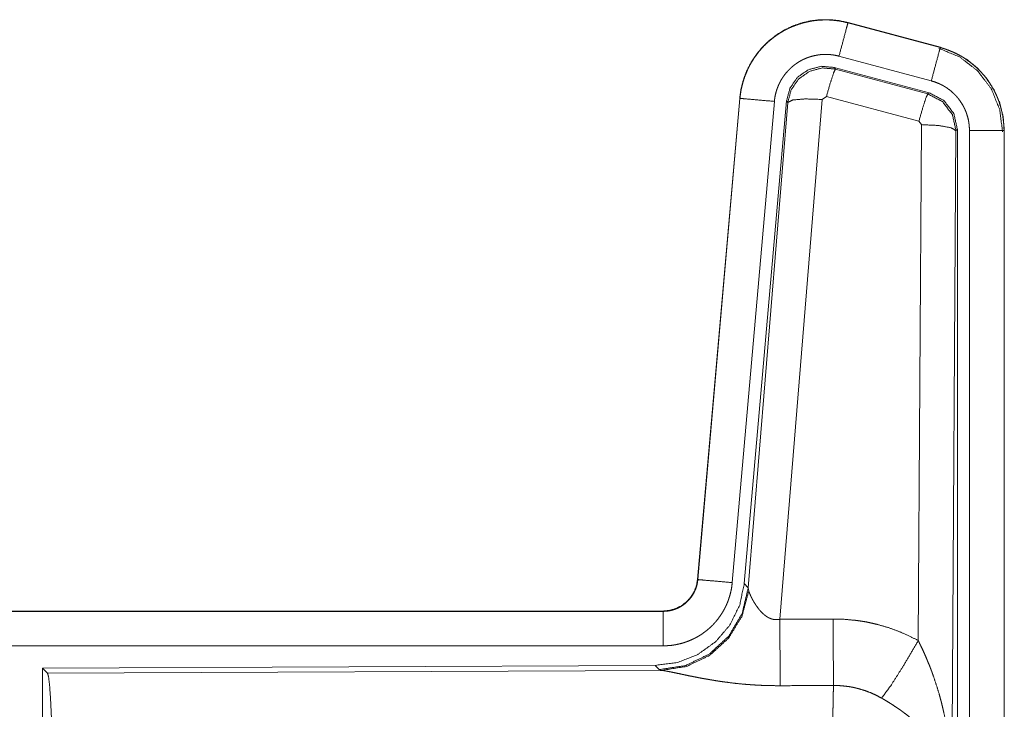
# Model space of a CAD drawing. Units: inches. Extents: x 23 to 149, y 8 to 132.
# Drawn here: x 40 to 41, y 47 to 48 of the extents above; entities that cross this region are included whole.
import ezdxf

# ---------------------------------------------------------------- set-up
doc = ezdxf.new("R2010")
doc.units = ezdxf.units.IN
doc.header["$MEASUREMENT"] = 0
doc.layers.add('Trimetric', color=7, linetype='Continuous', true_color=0xffffff)

msp = doc.modelspace()

# ---------------------------------------------------------------- linework, layer by layer
at = {"layer": 'Trimetric', "color": 18, "linetype": 'Continuous', "lineweight": 18}
for p, q in [((41.0636, 47.6736), (41.0637, 47.674)), ((41.0636, 47.6736), (41.1972, 47.6378)), ((41.1973, 47.6382), (41.0637, 47.674)), ((41.1972, 47.6378), (41.1973, 47.6382)), ((41.1842, 47.5895), (41.0506, 47.6253)), ((41.1812, 47.5722), (41.0438, 47.609)), ((41.0438, 47.609), (41.0454, 47.6066)), ((41.0454, 47.6066), (41.1791, 47.5706)), ((41.0325, 47.567), (41.0263, 47.5626)), ((41.1662, 47.531), (41.0325, 47.567)), ((41.1791, 47.5706), (41.1812, 47.5722)), ((40.9069, 47.5642), (40.8459, 46.8671)), ((40.8463, 46.8671), (40.9073, 47.5642)), ((40.9571, 47.5598), (40.8961, 46.8627)), ((40.9073, 47.5642), (40.9069, 47.5642)), ((40.9748, 47.5607), (40.9136, 46.8615)), ((40.9193, 46.8553), (40.9765, 47.5583)), ((41.0263, 47.5626), (40.965, 46.8096)), ((40.9765, 47.5583), (40.9748, 47.5607)), ((41.1653, 46.7788), (41.1699, 47.5261)), ((41.1699, 47.5261), (41.1662, 47.531)), ((41.2198, 47.5175), (41.214, 46.5643)), ((41.2219, 47.5191), (41.2198, 47.5175)), ((41.2219, 46.3089), (41.2219, 47.5191)), ((41.2395, 46.3114), (41.2395, 47.5175)), ((41.2895, 47.5175), (41.2895, 46.3114)), ((41.2895, 47.5175), (41.2899, 47.5175)), ((41.2899, 46.3114), (41.2899, 47.5175)), ((40.8463, 46.8671), (40.8459, 46.8671)), ((40.9136, 46.8615), (40.9193, 46.8553)), ((40.9193, 46.8553), (40.92, 46.8505)), ((40.7961, 46.8215), (35.2647, 46.8215)), ((36.3045, 46.8211), (40.7961, 46.8211)), ((40.7961, 46.8211), (40.7961, 46.8215)), ((40.7961, 46.7711), (36.3045, 46.7711)), ((40.7848, 46.7429), (39.8978, 46.739)), ((40.7905, 46.7367), (40.7848, 46.7429)), ((39.8978, 46.739), (39.9051, 46.7317)), ((39.8978, 46.739), (39.8978, 46.1441)), ((39.9051, 46.7317), (40.7942, 46.7356)), ((40.7942, 46.7356), (40.7905, 46.7367))]:
    msp.add_line(p, q, dxfattribs=at)
for points, knots in [([(41.0637, 47.674), (41.0503, 47.6768), (41.0368, 47.6781), (41.0232, 47.678), (41.0096, 47.6764), (40.9964, 47.6733), (40.9835, 47.6688), (40.9712, 47.6629), (40.9597, 47.6557), (40.949, 47.6473), (40.9392, 47.6377), (40.9306, 47.6272), (40.9232, 47.6158), (40.917, 47.6037), (40.9122, 47.5909), (40.9088, 47.5777), (40.9069, 47.5642)], [0, 0, 0.062532, 0.125042, 0.187552, 0.250058, 0.31255, 0.375041, 0.437523, 0.49999, 0.562476, 0.624959, 0.687447, 0.749935, 0.812436, 0.874945, 0.937463, 1, 1]), ([(40.9073, 47.5642), (40.9077, 47.5676), (40.9081, 47.571), (40.9086, 47.5744), (40.9092, 47.5777), (40.9108, 47.5843), (40.9126, 47.5908), (40.9148, 47.5972), (40.9174, 47.6035), (40.9188, 47.6066), (40.9203, 47.6097), (40.9211, 47.6112), (40.9219, 47.6127), (40.9227, 47.6142), (40.9235, 47.6157), (40.9271, 47.6215), (40.931, 47.627), (40.9351, 47.6324), (40.9395, 47.6375), (40.9419, 47.6399), (40.9443, 47.6424), (40.9455, 47.6435), (40.9467, 47.6447), (40.948, 47.6459), (40.9493, 47.647), (40.9545, 47.6513), (40.96, 47.6554), (40.9656, 47.6591), (40.9714, 47.6625), (40.9744, 47.6641), (40.9775, 47.6656), (40.979, 47.6663), (40.9806, 47.667), (40.9822, 47.6677), (40.9837, 47.6684), (40.9901, 47.6708), (40.9965, 47.6729), (41.0031, 47.6746), (41.0097, 47.676), (41.0131, 47.6765), (41.0164, 47.677), (41.0181, 47.6771), (41.0198, 47.6773), (41.0215, 47.6775), (41.0232, 47.6776), (41.03, 47.6778), (41.0368, 47.6777), (41.0436, 47.6772), (41.0503, 47.6764), (41.0569, 47.6752), (41.0636, 47.6736)], [0, 0, 0.015763, 0.031531, 0.047285, 0.062961, 0.094193, 0.125309, 0.156417, 0.18759, 0.203248, 0.218943, 0.226828, 0.234702, 0.242553, 0.250395, 0.281657, 0.312778, 0.343876, 0.37503, 0.39066, 0.406346, 0.414206, 0.422091, 0.429968, 0.43782, 0.469106, 0.500244, 0.53134, 0.562482, 0.578101, 0.593756, 0.601603, 0.609486, 0.617353, 0.625221, 0.65655, 0.687706, 0.718798, 0.749925, 0.765523, 0.781165, 0.789004, 0.796862, 0.80474, 0.812609, 0.843982, 0.875158, 0.906273, 0.937376, 0.968584, 1, 1]), ([(41.0636, 47.6736), (41.0617, 47.6666), (41.0506, 47.6253)], [0, 0, 0.145343, 1, 1]), ([(41.1972, 47.6378), (41.1953, 47.6308), (41.1842, 47.5895)], [0, 0, 0.145289, 1, 1]), ([(41.1972, 47.6378), (41.1973, 47.6378), (41.1976, 47.6377), (41.1978, 47.6376), (41.1981, 47.6375), (41.1984, 47.6375), (41.199, 47.6373), (41.1996, 47.6371), (41.2009, 47.6367), (41.2021, 47.6364), (41.2045, 47.6356), (41.2069, 47.6347), (41.2117, 47.6329), (41.2164, 47.6309), (41.221, 47.6287), (41.2255, 47.6263), (41.2277, 47.6251), (41.2299, 47.6238), (41.231, 47.6231), (41.2321, 47.6224), (41.2331, 47.6217), (41.2342, 47.621), (41.2424, 47.615), (41.2501, 47.6084), (41.2537, 47.6048), (41.2572, 47.6011), (41.2589, 47.5992), (41.2606, 47.5973), (41.2622, 47.5953), (41.2638, 47.5933), (41.2696, 47.5849), (41.2748, 47.5762), (41.2771, 47.5717), (41.2792, 47.5671), (41.2802, 47.5647), (41.2811, 47.5623), (41.2816, 47.5611), (41.282, 47.5599), (41.2825, 47.5587), (41.2829, 47.5575), (41.2857, 47.5477), (41.2878, 47.5378), (41.289, 47.5277), (41.2895, 47.5175)], [0, 0, 0.000969, 0.002956, 0.00393, 0.005897, 0.00787, 0.01181, 0.015742, 0.023592, 0.031452, 0.047112, 0.06276, 0.094, 0.125186, 0.156403, 0.187687, 0.203378, 0.219109, 0.226992, 0.234867, 0.24274, 0.250579, 0.313051, 0.375253, 0.406386, 0.437585, 0.453235, 0.468934, 0.484679, 0.500415, 0.562955, 0.625155, 0.656262, 0.687465, 0.703095, 0.718767, 0.726606, 0.73448, 0.742353, 0.75023, 0.812838, 0.875072, 0.937305, 1, 1]), ([(41.2899, 47.5175), (41.2882, 47.5379), (41.2832, 47.5577), (41.2751, 47.5764), (41.2641, 47.5936), (41.2503, 47.6087), (41.2344, 47.6214), (41.2165, 47.6313), (41.1973, 47.6382)], [0, 0, 0.125031, 0.250017, 0.375019, 0.499998, 0.624984, 0.749975, 0.874971, 1, 1]), ([(41.0506, 47.6253), (41.0467, 47.6263), (41.0427, 47.627), (41.0387, 47.6275), (41.0346, 47.6278), (41.0306, 47.6279), (41.0265, 47.6277), (41.0255, 47.6276), (41.0244, 47.6276), (41.0234, 47.6275), (41.0224, 47.6273), (41.0204, 47.6271), (41.0184, 47.6267), (41.0144, 47.6259), (41.0105, 47.6249), (41.0066, 47.6237), (41.0028, 47.6222), (41.001, 47.6214), (40.9991, 47.6206), (40.9973, 47.6197), (40.9955, 47.6187), (40.992, 47.6167), (40.9886, 47.6144), (40.9853, 47.612), (40.9822, 47.6094), (40.9807, 47.608), (40.9792, 47.6066), (40.9778, 47.6052), (40.9764, 47.6037), (40.9737, 47.6006), (40.9712, 47.5974), (40.9689, 47.5941), (40.9668, 47.5907), (40.9663, 47.5898), (40.9658, 47.5889), (40.9653, 47.588), (40.9649, 47.5871), (40.964, 47.5852), (40.9631, 47.5834), (40.9616, 47.5796), (40.9603, 47.5758), (40.9592, 47.5719), (40.9582, 47.5679), (40.9579, 47.5659), (40.9576, 47.5639), (40.9573, 47.5619), (40.9571, 47.5598)], [0, 0, 0.031408, 0.062633, 0.093726, 0.124828, 0.156029, 0.187399, 0.195276, 0.203133, 0.211002, 0.218835, 0.234484, 0.250068, 0.281195, 0.312306, 0.343455, 0.374766, 0.390524, 0.40624, 0.421904, 0.437516, 0.468664, 0.499742, 0.530895, 0.562184, 0.577914, 0.593646, 0.609338, 0.624966, 0.656126, 0.687222, 0.718347, 0.749593, 0.757447, 0.765308, 0.773187, 0.781064, 0.79675, 0.812414, 0.843596, 0.874698, 0.905812, 0.937043, 0.952715, 0.968469, 0.984232, 1, 1]), ([(41.1952, 47.6366), (41.2253, 47.6241), (41.2511, 47.6042), (41.2709, 47.5782), (41.2832, 47.548), (41.2874, 47.5156)], [0, 0, 0.199755, 0.39954, 0.599443, 0.799603, 1, 1]), ([(41.0438, 47.609), (41.0248, 47.6106), (41.0063, 47.6057), (40.9907, 47.5948), (40.9797, 47.5791), (40.9748, 47.5607)], [0, 0, 0.200051, 0.400041, 0.59996, 0.799935, 1, 1]), ([(40.9765, 47.5583), (40.9814, 47.5767), (40.9924, 47.5924), (41.008, 47.6033), (41.0264, 47.6083), (41.0454, 47.6066)], [0, 0, 0.200032, 0.40008, 0.60011, 0.800061, 1, 1]), ([(41.0454, 47.6066), (41.0429, 47.6012), (41.0383, 47.5871), (41.0325, 47.567)], [0, 0, 0.142866, 0.500047, 1, 1]), ([(41.2395, 47.5175), (41.2392, 47.5236), (41.2385, 47.5297), (41.2373, 47.5356), (41.2355, 47.5415), (41.235, 47.5429), (41.2345, 47.5444), (41.2339, 47.5458), (41.2333, 47.5472), (41.2321, 47.5499), (41.2307, 47.5527), (41.2276, 47.5579), (41.2241, 47.5629), (41.2232, 47.5641), (41.2222, 47.5653), (41.2212, 47.5664), (41.2202, 47.5676), (41.2181, 47.5698), (41.2159, 47.5719), (41.2113, 47.5759), (41.2064, 47.5795), (41.2051, 47.5803), (41.2038, 47.5811), (41.2025, 47.5819), (41.2012, 47.5827), (41.1985, 47.5841), (41.1957, 47.5854), (41.1901, 47.5877), (41.1842, 47.5895)], [0, 0, 0.062682, 0.124947, 0.187159, 0.249758, 0.265523, 0.281234, 0.296928, 0.312539, 0.343729, 0.374841, 0.437057, 0.499587, 0.51532, 0.531068, 0.54676, 0.562405, 0.593631, 0.624753, 0.686969, 0.749435, 0.765149, 0.780916, 0.796641, 0.812318, 0.843602, 0.874853, 0.937241, 1, 1]), ([(41.1791, 47.5706), (41.1766, 47.5652), (41.172, 47.551), (41.1662, 47.531)], [0, 0, 0.142806, 0.500086, 1, 1]), ([(41.1791, 47.5706), (41.2002, 47.5596), (41.2147, 47.5407), (41.2198, 47.5175)], [0, 0, 0.333265, 0.666622, 1, 1]), ([(41.2219, 47.5191), (41.2168, 47.5423), (41.2023, 47.5612), (41.1812, 47.5722)], [0, 0, 0.33337, 0.66665, 1, 1]), ([(40.9073, 47.5642), (40.9145, 47.5635), (40.9571, 47.5598)], [0, 0, 0.145302, 1, 1]), ([(40.9765, 47.5583), (40.9839, 47.5619), (41.002, 47.5634), (41.0263, 47.5626)], [0, 0, 0.163239, 0.522026, 1, 1]), ([(41.2198, 47.5175), (41.2126, 47.5217), (41.1944, 47.5249), (41.1699, 47.5261)], [0, 0, 0.163496, 0.522948, 1, 1]), ([(41.2895, 47.5175), (41.2822, 47.5175), (41.2395, 47.5175)], [0, 0, 0.145277, 1, 1]), ([(40.9136, 46.8615), (40.9069, 46.8302), (40.8928, 46.8015), (40.8722, 46.7772), (40.8462, 46.7586), (40.8165, 46.7469), (40.7848, 46.7429)], [0, 0, 0.166697, 0.333369, 0.500002, 0.666639, 0.833301, 1, 1]), ([(40.9193, 46.8553), (40.9104, 46.8181), (40.891, 46.7851), (40.8628, 46.7591), (40.8283, 46.7425), (40.7905, 46.7367)], [0, 0, 0.199965, 0.399984, 0.600016, 0.800046, 1, 1]), ([(40.7961, 46.8211), (40.7973, 46.8211), (40.7985, 46.8212), (40.7997, 46.8212), (40.8008, 46.8213), (40.8032, 46.8216), (40.8055, 46.822), (40.81, 46.8231), (40.8144, 46.8245), (40.8166, 46.8254), (40.8187, 46.8264), (40.8197, 46.827), (40.8208, 46.8275), (40.8218, 46.8281), (40.8228, 46.8287), (40.8266, 46.8314), (40.8302, 46.8344), (40.831, 46.8352), (40.8319, 46.836), (40.8327, 46.8368), (40.8335, 46.8377), (40.835, 46.8395), (40.8365, 46.8413), (40.8391, 46.8451), (40.8413, 46.8492), (40.8418, 46.8503), (40.8423, 46.8513), (40.8428, 46.8524), (40.8432, 46.8535), (40.844, 46.8557), (40.8447, 46.8579), (40.8457, 46.8625), (40.8463, 46.8671)], [0, 0, 0.015727, 0.031506, 0.047217, 0.062951, 0.094447, 0.125836, 0.188145, 0.250301, 0.281529, 0.312902, 0.328624, 0.344356, 0.359988, 0.375624, 0.43783, 0.500087, 0.515742, 0.531422, 0.547195, 0.562917, 0.594234, 0.625381, 0.687569, 0.749983, 0.765726, 0.781442, 0.797178, 0.812823, 0.844031, 0.875133, 0.937363, 1, 1]), ([(40.8459, 46.8671), (40.8443, 46.858), (40.841, 46.8494), (40.8361, 46.8415), (40.8299, 46.8347), (40.8225, 46.8291), (40.8142, 46.8249), (40.8053, 46.8224), (40.7961, 46.8215)], [0, 0, 0.125014, 0.250004, 0.375003, 0.499966, 0.624975, 0.74995, 0.874971, 1, 1]), ([(40.8961, 46.8627), (40.8956, 46.8581), (40.8949, 46.8535), (40.8939, 46.849), (40.8928, 46.8445), (40.8914, 46.8401), (40.8899, 46.8357), (40.889, 46.8335), (40.8881, 46.8314), (40.8876, 46.8303), (40.8871, 46.8292), (40.8866, 46.8282), (40.8861, 46.8271), (40.884, 46.823), (40.8816, 46.819), (40.8791, 46.8151), (40.8764, 46.8113), (40.8736, 46.8077), (40.8705, 46.8041), (40.8689, 46.8024), (40.8673, 46.8007), (40.8656, 46.7991), (40.8639, 46.7975), (40.8605, 46.7945), (40.8568, 46.7916), (40.8531, 46.7889), (40.8492, 46.7863), (40.8472, 46.7851), (40.8452, 46.784), (40.8442, 46.7834), (40.8431, 46.7828), (40.8421, 46.7823), (40.8411, 46.7818), (40.8368, 46.7798), (40.8326, 46.778), (40.8282, 46.7764), (40.8238, 46.775), (40.8193, 46.7739), (40.8148, 46.7729), (40.8125, 46.7725), (40.8101, 46.7721), (40.8078, 46.7718), (40.8055, 46.7716), (40.8008, 46.7713), (40.7961, 46.7711)], [0, 0, 0.03142, 0.062636, 0.093785, 0.124859, 0.155967, 0.187161, 0.202819, 0.218528, 0.226399, 0.234286, 0.242141, 0.249995, 0.281274, 0.312418, 0.34351, 0.374615, 0.405776, 0.43708, 0.452801, 0.468544, 0.484239, 0.499864, 0.531044, 0.562152, 0.593239, 0.624384, 0.639985, 0.65563, 0.66348, 0.671327, 0.6792, 0.687073, 0.718454, 0.749655, 0.780777, 0.81186, 0.842962, 0.874172, 0.889851, 0.905559, 0.921323, 0.937068, 0.968524, 1, 1]), ([(40.8463, 46.8671), (40.8536, 46.8665), (40.8961, 46.8627)], [0, 0, 0.145302, 1, 1]), ([(40.92, 46.8505), (40.9103, 46.8144), (40.891, 46.7825), (40.8636, 46.7575), (40.8304, 46.7414), (40.7942, 46.7356)], [0, 0, 0.201792, 0.402987, 0.603137, 0.802054, 1, 1]), ([(40.92, 46.8505), (40.9204, 46.8494), (40.9209, 46.8481), (40.9211, 46.8475), (40.9214, 46.8468), (40.9217, 46.8461), (40.922, 46.8454), (40.9233, 46.8425), (40.9249, 46.8394), (40.9257, 46.8378), (40.9266, 46.8362), (40.9271, 46.8354), (40.9276, 46.8345), (40.9281, 46.8337), (40.9286, 46.8329), (40.9308, 46.8295), (40.9332, 46.8262), (40.9344, 46.8245), (40.9358, 46.8228), (40.9365, 46.822), (40.9372, 46.8212), (40.938, 46.8204), (40.9388, 46.8196), (40.9404, 46.818), (40.9421, 46.8165), (40.9439, 46.815), (40.9458, 46.8137), (40.9478, 46.8124), (40.95, 46.8113), (40.9506, 46.8111), (40.9511, 46.8108), (40.9517, 46.8106), (40.9523, 46.8104), (40.9535, 46.81), (40.9547, 46.8097), (40.9559, 46.8094), (40.9572, 46.8092), (40.9585, 46.8091), (40.9598, 46.8091), (40.9624, 46.8092), (40.965, 46.8096)], [0, 0, 0.018796, 0.039152, 0.049841, 0.060878, 0.072193, 0.083767, 0.132558, 0.184926, 0.212312, 0.240492, 0.254832, 0.269339, 0.284074, 0.298912, 0.359556, 0.422115, 0.454134, 0.486645, 0.503114, 0.519703, 0.536451, 0.553329, 0.58743, 0.621929, 0.657, 0.692753, 0.729149, 0.766249, 0.77565, 0.785064, 0.794496, 0.803952, 0.82289, 0.841992, 0.861217, 0.880698, 0.900492, 0.920365, 0.960045, 1, 1]), ([(40.7961, 46.8211), (40.7961, 46.8139), (40.7961, 46.7711)], [0, 0, 0.145277, 1, 1]), ([(40.965, 46.8096), (40.9654, 46.7365), (40.9656, 46.7134)], [0, 0, 0.759457, 1, 1]), ([(41.0421, 46.81), (41.0583, 46.8096), (41.0743, 46.8081), (41.0783, 46.8076), (41.0823, 46.807), (41.0863, 46.8064), (41.0903, 46.8057), (41.0982, 46.804), (41.1059, 46.8022), (41.1213, 46.7978), (41.1363, 46.7924), (41.1509, 46.7861), (41.1653, 46.7788)], [0, 0, 0.125778, 0.251342, 0.282769, 0.31424, 0.345715, 0.377172, 0.439835, 0.502255, 0.626586, 0.750636, 0.874953, 1, 1]), ([(41.0421, 46.81), (41.0425, 46.7369), (41.0427, 46.7137)], [0, 0, 0.759589, 1, 1]), ([(41.1124, 46.6954), (41.1265, 46.7148), (41.1448, 46.7437), (41.1653, 46.7788)], [0, 0, 0.243161, 0.588717, 1, 1]), ([(41.1653, 46.7788), (41.1683, 46.7726), (41.1713, 46.7664), (41.1742, 46.7601), (41.177, 46.7537), (41.1796, 46.7473), (41.1822, 46.7409), (41.1835, 46.7376), (41.1847, 46.7344), (41.1859, 46.7311), (41.1871, 46.7278), (41.1915, 46.7146), (41.1956, 46.7013), (41.1974, 46.6946), (41.1992, 46.6879), (41.2008, 46.6811), (41.2024, 46.6743), (41.2052, 46.6608), (41.2075, 46.6471), (41.2086, 46.6403), (41.2095, 46.6334), (41.2104, 46.6265), (41.2111, 46.6197), (41.2124, 46.6059), (41.2132, 46.592), (41.2135, 46.5851), (41.2138, 46.5782), (41.2138, 46.5747), (41.2139, 46.5713), (41.2139, 46.5695), (41.2139, 46.5678), (41.2139, 46.5661), (41.214, 46.5643)], [0, 0, 0.031116, 0.062257, 0.093444, 0.124659, 0.155925, 0.187241, 0.202931, 0.218616, 0.234333, 0.250052, 0.312809, 0.375474, 0.406787, 0.438106, 0.469428, 0.50073, 0.56322, 0.625589, 0.656767, 0.687956, 0.719146, 0.750344, 0.81272, 0.875117, 0.906322, 0.937541, 0.953162, 0.968766, 0.976582, 0.984398, 0.992199, 1, 1]), ([(39.9051, 46.7317), (39.9067, 46.7263), (39.9082, 46.7133), (39.9096, 46.6932), (39.9109, 46.6664), (39.912, 46.6339), (39.9128, 46.5965), (39.9135, 46.5553), (39.9139, 46.5115), (39.914, 46.4664)], [0, 0, 0.021232, 0.070385, 0.146393, 0.247125, 0.36968, 0.51052, 0.665577, 0.830323, 1, 1]), ([(40.9656, 46.7134), (40.9523, 46.7135), (40.9391, 46.7139), (40.9325, 46.7142), (40.9259, 46.7146), (40.9194, 46.7151), (40.9129, 46.7156), (40.9001, 46.7169), (40.8875, 46.7185), (40.8814, 46.7193), (40.8753, 46.7202), (40.8723, 46.7207), (40.8693, 46.7212), (40.8664, 46.7217), (40.8634, 46.7222), (40.8577, 46.7232), (40.852, 46.7242), (40.8465, 46.7252), (40.8412, 46.7263), (40.836, 46.7273), (40.8297, 46.7286), (40.8284, 46.7289), (40.826, 46.7294), (40.8237, 46.7299), (40.8214, 46.7304), (40.8128, 46.7322), (40.8089, 46.733), (40.8053, 46.7337), (40.8036, 46.734), (40.802, 46.7343), (40.8005, 46.7346), (40.799, 46.7349), (40.7964, 46.7353), (40.7942, 46.7356)], [0, 0, 0.076908, 0.153289, 0.1913, 0.229205, 0.26699, 0.304677, 0.379111, 0.451982, 0.487825, 0.523279, 0.540855, 0.558309, 0.575677, 0.592868, 0.626696, 0.659763, 0.692068, 0.723546, 0.754194, 0.791255, 0.798491, 0.812756, 0.826678, 0.840239, 0.890786, 0.913705, 0.934969, 0.944932, 0.954441, 0.963462, 0.971975, 0.987241, 1, 1]), ([(41.0406, 46.4664), (41.0406, 46.4763), (41.0406, 46.4787), (41.0406, 46.4812), (41.0406, 46.4836), (41.0406, 46.4861), (41.0406, 46.5055), (41.0407, 46.5434), (41.0408, 46.5619), (41.0409, 46.571), (41.0409, 46.58), (41.041, 46.5974), (41.0412, 46.614), (41.0413, 46.6299), (41.0415, 46.645), (41.0416, 46.6523), (41.0416, 46.6592), (41.0418, 46.6724), (41.042, 46.6844), (41.0422, 46.6953), (41.0423, 46.6979), (41.0424, 46.7016), (41.0424, 46.7028), (41.0424, 46.704), (41.0426, 46.7096), (41.0427, 46.7137)], [0, 0, 0.039763, 0.0497, 0.059638, 0.069562, 0.079473, 0.158051, 0.311285, 0.385968, 0.422809, 0.459124, 0.529438, 0.596686, 0.66092, 0.722087, 0.751428, 0.779676, 0.832778, 0.881444, 0.925677, 0.936025, 0.951034, 0.955892, 0.960684, 0.98337, 1, 1]), ([(41.1124, 46.6954), (41.1044, 46.6996), (41.0961, 46.7034), (41.0877, 46.7065), (41.079, 46.7091), (41.0746, 46.7102), (41.0701, 46.7112), (41.0678, 46.7116), (41.0656, 46.712), (41.0633, 46.7123), (41.061, 46.7126), (41.0519, 46.7135), (41.0427, 46.7137)], [0, 0, 0.124744, 0.248749, 0.372626, 0.49687, 0.559295, 0.622029, 0.653536, 0.68508, 0.716628, 0.748106, 0.873943, 1, 1]), ([(41.214, 46.5643), (41.2139, 46.5654), (41.2139, 46.5664), (41.2138, 46.5674), (41.2137, 46.5685), (41.2135, 46.5706), (41.2133, 46.5727), (41.2127, 46.5769), (41.212, 46.5812), (41.2098, 46.59), (41.2069, 46.5988), (41.206, 46.6011), (41.2051, 46.6033), (41.2041, 46.6055), (41.203, 46.6078), (41.2008, 46.6122), (41.1984, 46.6166), (41.1929, 46.6254), (41.1866, 46.6341), (41.1857, 46.6352), (41.1849, 46.6363), (41.184, 46.6374), (41.1831, 46.6384), (41.1813, 46.6406), (41.1794, 46.6427), (41.1756, 46.6469), (41.1716, 46.6511), (41.1674, 46.6552), (41.163, 46.6592), (41.1608, 46.6612), (41.1585, 46.6632), (41.1562, 46.6652), (41.1538, 46.6671), (41.1489, 46.671), (41.144, 46.6748), (41.1415, 46.6766), (41.1389, 46.6785), (41.1363, 46.6803), (41.1337, 46.682), (41.1285, 46.6855), (41.1232, 46.6889), (41.1178, 46.6922), (41.1124, 46.6954)], [0, 0, 0.005952, 0.011945, 0.017959, 0.023998, 0.036162, 0.048424, 0.073267, 0.098518, 0.150447, 0.204514, 0.21838, 0.232365, 0.246427, 0.260597, 0.289234, 0.318348, 0.378169, 0.440507, 0.448495, 0.456515, 0.464582, 0.472668, 0.488893, 0.505217, 0.538171, 0.571547, 0.605386, 0.63974, 0.657119, 0.674646, 0.692323, 0.710114, 0.74592, 0.78199, 0.800135, 0.818328, 0.836511, 0.854685, 0.891009, 0.927331, 0.963657, 1, 1])]:
    msp.add_open_spline(points, degree=1, knots=knots, dxfattribs=at)
for points in [[(40.965, 46.8096), (41.0421, 46.81)], [(41.0427, 46.7137), (40.9656, 46.7134)]]:
    msp.add_open_spline(points, degree=1, dxfattribs=at)

doc.saveas('drawing.dxf')
